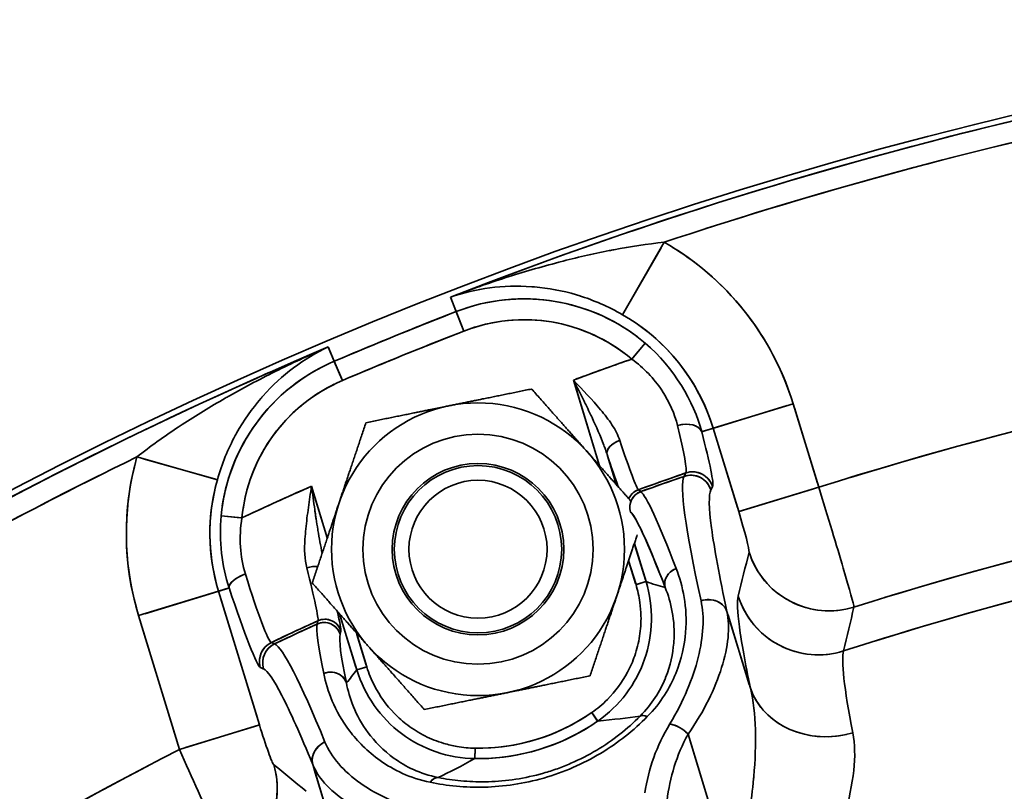
# Model space of a CAD drawing. Units: millimetres. Extents: x 31 to 2069, y 31 to 1460.
# Drawn here: x 549 to 572, y 1268 to 1286 of the extents above; entities that cross this region are included whole.
import ezdxf

# ---------------------------------------------------------------- set-up
doc = ezdxf.new("R2010")
doc.units = ezdxf.units.MM
doc.header["$LTSCALE"] = 5
for name, color, linetype, lineweight in [('Overlay(ISO)', 7, 'Continuous', 35), ('Sketch Geometry(ISO)', 7, 'Continuous', 35), ('Visible Edges(ISO)', 7, 'Continuous', 35), ('Visible Tangent Edges(ISO)', 7, 'Continuous', 35)]:
    doc.layers.add(name, color=color, linetype=linetype, lineweight=lineweight)

msp = doc.modelspace()

# ---------------------------------------------------------------- linework, layer by layer
at = {"layer": 'Overlay(ISO)'}
for p, q in [((563.985, 1280.68), (563.073, 1279.091)), ((558.961, 1279.481), (559.083, 1279.169)), ((559.257, 1278.722), (559.091, 1279.149)), ((563.309, 1278.045), (563.605, 1278.395)), ((556.167, 1277.981), (556.036, 1278.289)), ((556.355, 1277.539), (556.175, 1277.961)), ((561.921, 1277.413), (562.485, 1275.568)), ((566.996, 1276.903), (565.244, 1276.368)), ((567.721, 1275.053), (567.172, 1276.848)), ((564.97, 1276.284), (565.217, 1276.36)), ((565.262, 1276.264), (565.811, 1274.469)), ((553.368, 1275.136), (551.606, 1275.635)), ((562.905, 1275.05), (562.706, 1275.701)), ((564.574, 1275.29), (564.536, 1275.216)), ((555.991, 1273.801), (555.65, 1274.916)), ((563.5, 1274.85), (563.448, 1274.891)), ((565.178, 1274.891), (565.215, 1274.964)), ((567.606, 1274.909), (565.854, 1274.373)), ((563.248, 1274.361), (563.256, 1274.355)), ((553.93, 1274.223), (553.474, 1274.266)), ((563.611, 1272.74), (563.36, 1273.56)), ((563.218, 1273.169), (563.377, 1272.651)), ((553.422, 1272.469), (553.65, 1272.539)), ((563.623, 1272.695), (563.404, 1272.627)), ((553.396, 1272.462), (551.645, 1271.926)), ((554.338, 1269.427), (553.458, 1272.306)), ((556.324, 1271.856), (556.693, 1270.649)), ((566.093, 1270.238), (565.588, 1271.89)), ((551.548, 1271.722), (552.428, 1268.843)), ((555.784, 1271.755), (555.766, 1271.684)), ((556.315, 1271.438), (556.333, 1271.509)), ((556.94, 1270.696), (556.715, 1271.431)), ((554.744, 1271.207), (554.675, 1271.237)), ((554.412, 1270.64), (554.48, 1270.61)), ((556.715, 1270.582), (556.934, 1270.649)), ((562.469, 1269.358), (562.338, 1269.546)), ((554.374, 1269.263), (552.622, 1268.727)), ((565.426, 1266.448), (564.673, 1268.912)), ((559.538, 1268.462), (559.541, 1268.691)), ((556.34, 1266.097), (555.696, 1268.205))]:
    msp.add_line(p, q, dxfattribs=at)
for radius in [3.5, 2.75, 2.05, 2, 1.65]:
    msp.add_circle((559.61, 1273.469), radius, dxfattribs=at)
for centre, radius, start, end in [((596.68, 1182.747), 103.979, 55.18464, 138.77484), ((596.68, 1182.747), 103.979, 55.18464, 138.77484), ((596.68, 1182.747), 103.847, 95.09785, 110.44883), ((596.68, 1182.747), 103.347, 97.3657, 107.8182), ((560.715, 1274.983), 6.72, 19.1573, 57.9893), ((560.715, 1274.983), 4.475, 52.8081, 108.2231), ((596.68, 1182.747), 103.475, 111.38884, 112.9579), ((560.715, 1274.983), 3.975, 52.8081, 108.2231), ((560.715, 1274.983), 4.722, 19.1573, 57.9893), ((596.68, 1182.747), 102.975, 111.38884, 112.9579), ((596.68, 1182.747), 96.638, 98.49744, 106.94906), ((596.68, 1182.747), 100.953, 109.35924, 110.11635), ((596.68, 1182.747), 103.847, 113.89563, 129.20558), ((557.926, 1273.846), 4.475, 116.1237, 171.5387), ((557.926, 1273.846), 3.975, 116.1237, 171.5387), ((557.926, 1273.846), 6.72, 165.8401, 195.36), ((596.68, 1182.747), 93.649, 98.5556, 106.98341), ((596.68, 1182.747), 103.347, 116.50812, 126.59309), ((596.68, 1182.747), 97.957, 109.16636, 109.79802), ((596.68, 1182.747), 97.894, 109.20184, 109.77817), ((557.926, 1273.846), 4.722, 165.8401, 195.36), ((596.68, 1182.747), 100.953, 114.04402, 114.97769), ((596.68, 1182.747), 92.725, 98.31222, 107.29221), ((596.68, 1182.747), 97.957, 114.71117, 115.35826), ((596.68, 1182.747), 97.894, 114.73802, 115.32929), ((559.61, 1273.469), 4.759, 270.9604, 303.0396), ((596.68, 1182.745), 91.242, 107.99992, 107.99995), ((559.61, 1273.469), 5.008, 270.9604, 303.0396), ((596.679, 1182.747), 91.239, 109.48772, 109.4881), ((596.68, 1182.747), 96.638, 117.67083, 125.79438), ((596.68, 1182.745), 91.242, 110.83192, 110.83217)]:
    msp.add_arc(centre, radius, start, end, dxfattribs=at)
for centre, major_axis, ratio, start_param, end_param in [((564.479, 1276.134), (0.484, 0.126), 0.618928, 0.144262, 1.540712), ((563.077, 1275.854), (-0.38, -0.126), 0.578644, 4.802463, 6.164701), ((564.739, 1274.822), (-0.446, 0.226), 0.997159, 3.990071, 5.434707), ((564.698, 1274.741), (-0.446, 0.226), 0.997158, 3.989769, 5.435009), ((563.638, 1274.472), (-0.249, -0.313), 0.998108, 4.235655, 5.603671), ((563.58, 1274.518), (-0.249, -0.313), 0.998108, 4.200619, 4.932939), ((573.257, 1241.051), (-10.042, 33.318), 0.026632, 5.958376, 6.229746), ((567.997, 1273.986), (-1.942, 0.477), 0.994804, 0.618611, 2.03528), ((555.614, 1272.812), (0.385, 0.108), 0.574086, 1.005508, 1.626119), ((564.467, 1272.669), (-0.373, -0.144), 0.897728, 4.766545, 6.128235), ((554.14, 1272.689), (-0.475, -0.158), 0.41409, 4.83594, 6.152513), ((565.082, 1271.836), (0.489, 0.105), 0.849617, 0.178441, 1.601226), ((567.739, 1272.934), (-1.943, 0.474), 0.994776, 0.617337, 2.03931), ((555.952, 1271.396), (0.388, -0.098), 0.99774, 0.631243, 2.163624), ((555.932, 1271.318), (0.388, -0.098), 0.997739, 0.631098, 2.163948), ((554.885, 1270.788), (0.202, 0.457), 0.997612, 0.93093, 2.210663), ((554.962, 1270.754), (0.202, 0.457), 0.997611, 0.930679, 2.210914), ((556.084, 1270.154), (0.392, 0.08), 0.93847, 0.185666, 1.70561), ((568.031, 1270.73), (-1.958, -0.409), 0.866275, 0.182977, 1.587368), ((563.762, 1269.189), (-0.283, 0.283), 0.414916, 5.49726, 6.205474), ((564.321, 1268.953), (-0.425, 0.264), 0.541184, 4.323683, 5.27302), ((556.138, 1268.468), (-0.463, -0.189), 0.866517, 4.83011, 6.107193), ((552.817, 1267.737), (-1.274, -1.542), 0.995505, 1.238111, 2.486739), ((558.594, 1267.615), (0.078, 0.392), 0.573613, 0.085084, 0.849466)]:
    msp.add_ellipse(centre, major_axis=major_axis, ratio=ratio, start_param=start_param, end_param=end_param, dxfattribs=at)
for points, knots in [([(564.06, 1280.811), (563.655, 1280.77), (563.254, 1280.708), (562.856, 1280.632), (562.82, 1280.625), (562.784, 1280.618), (562.747, 1280.611), (562.352, 1280.533), (561.959, 1280.442), (561.57, 1280.341), (561.533, 1280.332), (561.496, 1280.322), (561.459, 1280.312), (561.034, 1280.199), (560.613, 1280.074), (560.196, 1279.939), (559.779, 1279.803), (559.366, 1279.656), (558.954, 1279.499)], [0, 0, 0, 0, 0.001219394, 0.001219394, 0.001219394, 0.001331102, 0.001331102, 0.001331102, 0.002546488, 0.002546488, 0.002546488, 0.002662204, 0.002662204, 0.002662204, 0.003993306, 0.003993306, 0.003993306, 0.005324408, 0.005324408, 0.005324408, 0.005324408]), ([(563.066, 1279.079), (562.722, 1279.276), (562.368, 1279.427), (562.022, 1279.535), (562.001, 1279.541), (561.981, 1279.547), (561.961, 1279.553), (561.62, 1279.655), (561.287, 1279.714), (560.964, 1279.742), (560.94, 1279.744), (560.916, 1279.746), (560.893, 1279.748), (560.202, 1279.798), (559.558, 1279.705), (558.954, 1279.499)], [0, 0, 0, 0, 0.001170672, 0.001170672, 0.001170672, 0.001239502, 0.001239502, 0.001239502, 0.002393611, 0.002393611, 0.002393611, 0.002479005, 0.002479005, 0.002479005, 0.004958009, 0.004958009, 0.004958009, 0.004958009]), ([(551.46, 1275.676), (551.778, 1275.93), (552.109, 1276.166), (552.445, 1276.389), (552.476, 1276.41), (552.507, 1276.43), (552.538, 1276.45), (552.876, 1276.671), (553.22, 1276.881), (553.569, 1277.08), (553.602, 1277.099), (553.635, 1277.118), (553.668, 1277.137), (554.051, 1277.354), (554.44, 1277.558), (554.833, 1277.753), (555.226, 1277.947), (555.624, 1278.131), (556.028, 1278.306)], [0, 0, 0, 0, 0.001219394, 0.001219394, 0.001219394, 0.001331102, 0.001331102, 0.001331102, 0.002546488, 0.002546488, 0.002546488, 0.002662204, 0.002662204, 0.002662204, 0.003993306, 0.003993306, 0.003993306, 0.005324408, 0.005324408, 0.005324408, 0.005324408]), ([(553.382, 1275.132), (553.489, 1275.513), (553.637, 1275.869), (553.81, 1276.188), (553.82, 1276.207), (553.83, 1276.225), (553.84, 1276.244), (554.013, 1276.555), (554.21, 1276.83), (554.421, 1277.076), (554.437, 1277.094), (554.452, 1277.112), (554.468, 1277.13), (554.927, 1277.648), (555.453, 1278.031), (556.028, 1278.306)], [0, 0, 0, 0, 0.001170672, 0.001170672, 0.001170672, 0.001239502, 0.001239502, 0.001239502, 0.002393611, 0.002393611, 0.002393611, 0.002479005, 0.002479005, 0.002479005, 0.004958009, 0.004958009, 0.004958009, 0.004958009]), ([(563.285, 1278.016), (563.571, 1277.806), (563.818, 1277.548), (564.003, 1277.271), (564.005, 1277.268), (564.007, 1277.265), (564.01, 1277.261), (564.191, 1276.987), (564.311, 1276.695), (564.378, 1276.427)], [0, 0, 0, 0, 0.001049811, 0.001049811, 0.001049811, 0.001061686, 0.001061686, 0.001061686, 0.002099622, 0.002099622, 0.002099622, 0.002099622]), ([(562.998, 1276.072), (562.956, 1276.199), (562.891, 1276.323), (562.811, 1276.445), (562.732, 1276.567), (562.637, 1276.687), (562.537, 1276.807), (562.337, 1277.046), (562.113, 1277.281), (561.89, 1277.516)], [0, 0, 0, 0, 0.000485395, 0.000485395, 0.000485395, 0.000970789, 0.000970789, 0.000970789, 0.001941579, 0.001941579, 0.001941579, 0.001941579]), ([(562.695, 1275.737), (562.683, 1275.775), (562.67, 1275.813), (562.657, 1275.851), (562.645, 1275.886), (562.632, 1275.921), (562.619, 1275.956), (562.535, 1276.179), (562.438, 1276.399), (562.335, 1276.618), (562.316, 1276.659), (562.297, 1276.699), (562.278, 1276.74), (562.247, 1276.805), (562.215, 1276.87), (562.183, 1276.934), (562.171, 1276.958), (562.159, 1276.983), (562.147, 1277.007), (562.062, 1277.177), (561.975, 1277.346), (561.89, 1277.516)], [0, 0, 0, 0, 0.000123641, 0.000123641, 0.000123641, 0.000239555, 0.000239555, 0.000239555, 0.000972808, 0.000972808, 0.000972808, 0.001108908, 0.001108908, 0.001108908, 0.001326247, 0.001326247, 0.001326247, 0.001407749, 0.001407749, 0.001407749, 0.001978262, 0.001978262, 0.001978262, 0.001978262]), ([(555.518, 1273.022), (555.464, 1273.231), (555.46, 1273.466), (555.475, 1273.712), (555.48, 1273.793), (555.488, 1273.876), (555.496, 1273.96), (555.512, 1274.127), (555.533, 1274.296), (555.557, 1274.466), (555.58, 1274.636), (555.605, 1274.807), (555.631, 1274.978)], [0, 0, 0, 0, 0.00077743, 0.00077743, 0.00077743, 0.001036574, 0.001036574, 0.001036574, 0.00155486, 0.00155486, 0.00155486, 0.002073147, 0.002073147, 0.002073147, 0.002073147]), ([(555.886, 1273.371), (555.848, 1273.552), (555.816, 1273.736), (555.785, 1273.921), (555.784, 1273.926), (555.783, 1273.932), (555.782, 1273.938), (555.768, 1274.024), (555.754, 1274.11), (555.741, 1274.196), (555.736, 1274.229), (555.731, 1274.261), (555.726, 1274.293), (555.724, 1274.308), (555.722, 1274.322), (555.72, 1274.336), (555.716, 1274.363), (555.712, 1274.389), (555.709, 1274.416), (555.682, 1274.603), (555.657, 1274.79), (555.631, 1274.978)], [0.000469012, 0.000469012, 0.000469012, 0.000469012, 0.001035388, 0.001035388, 0.001035388, 0.001053097, 0.001053097, 0.001053097, 0.001316371, 0.001316371, 0.001316371, 0.001415099, 0.001415099, 0.001415099, 0.001458292, 0.001458292, 0.001458292, 0.00153928, 0.00153928, 0.00153928, 0.002106193, 0.002106193, 0.002106193, 0.002106193]), ([(568.594, 1272.086), (568.587, 1272.152), (568.494, 1272.492), (568.34, 1273.013), (568.187, 1273.535), (567.973, 1274.239), (567.751, 1274.953)], [0, 0, 0, 0, 0.002212982, 0.002212982, 0.002212982, 0.004425964, 0.004425964, 0.004425964, 0.004425964]), ([(563.656, 1269.467), (563.982, 1269.798), (564.41, 1270.513), (564.68, 1271.835), (564.506, 1272.591), (564.346, 1273.007)], [0, 0, 0, 0, 0.001507788, 0.003015576, 0.006031152, 0.006031152, 0.006031152, 0.006031152]), ([(563.386, 1272.622), (563.428, 1272.483), (563.459, 1272.341), (563.479, 1272.198), (563.494, 1272.09), (563.503, 1271.982), (563.505, 1271.874), (563.508, 1271.713), (563.497, 1271.551), (563.472, 1271.391), (563.447, 1271.232), (563.408, 1271.074), (563.356, 1270.922), (563.309, 1270.786), (563.251, 1270.654), (563.183, 1270.527), (563.056, 1270.289), (562.893, 1270.069), (562.702, 1269.876), (562.587, 1269.761), (562.461, 1269.656), (562.327, 1269.562)], [0, 0, 0, 0, 0.00043036, 0.00043036, 0.00043036, 0.00075313, 0.00075313, 0.00075313, 0.001237286, 0.001237286, 0.001237286, 0.001721441, 0.001721441, 0.001721441, 0.002151801, 0.002151801, 0.002151801, 0.002958727, 0.002958727, 0.002958727, 0.003442882, 0.003442882, 0.003442882, 0.003442882]), ([(564.085, 1272.552), (564.224, 1272.201), (564.327, 1271.778), (564.289, 1271.256), (564.288, 1271.244), (564.287, 1271.233), (564.286, 1271.222), (564.265, 1270.97), (564.21, 1270.695), (564.094, 1270.404), (564.09, 1270.393), (564.085, 1270.382), (564.08, 1270.371), (563.958, 1270.077), (563.772, 1269.767), (563.483, 1269.476)], [0.000000012, 0.000000012, 0.000000012, 0.000000012, 0.002809685, 0.002809685, 0.002809685, 0.002870733, 0.002870733, 0.002870733, 0.004214527, 0.004214527, 0.004214527, 0.004266002, 0.004266002, 0.004266002, 0.00561937, 0.00561937, 0.00561937, 0.00561937]), ([(565.829, 1272.35), (565.799, 1272.227), (565.809, 1271.98), (565.858, 1271.612), (565.858, 1271.61), (565.858, 1271.607), (565.859, 1271.605), (565.907, 1271.238), (565.995, 1270.749), (566.121, 1270.146)], [0, 0, 0, 0, 0.003663594, 0.003663594, 0.003663594, 0.003684809, 0.003684809, 0.003684809, 0.007327187, 0.007327187, 0.007327187, 0.007327187]), ([(559.541, 1268.711), (559.396, 1268.713), (559.251, 1268.726), (559.109, 1268.751), (559.002, 1268.77), (558.897, 1268.795), (558.793, 1268.826), (558.638, 1268.872), (558.487, 1268.932), (558.343, 1269.005), (558.199, 1269.077), (558.061, 1269.163), (557.932, 1269.26), (557.817, 1269.346), (557.709, 1269.441), (557.609, 1269.545), (557.421, 1269.738), (557.261, 1269.961), (557.137, 1270.202), (557.062, 1270.347), (557, 1270.498), (556.953, 1270.655)], [0, 0, 0, 0, 0.00043036, 0.00043036, 0.00043036, 0.00075313, 0.00075313, 0.00075313, 0.001237286, 0.001237286, 0.001237286, 0.001721441, 0.001721441, 0.001721441, 0.002151801, 0.002151801, 0.002151801, 0.002958727, 0.002958727, 0.002958727, 0.003442882, 0.003442882, 0.003442882, 0.003442882]), ([(555.925, 1270.495), (556.01, 1270.087), (556.256, 1269.375), (557.198, 1268.389), (557.977, 1267.997), (558.468, 1267.896)], [0, 0, 0, 0, 0.003572821, 0.005359232, 0.007145642, 0.007145642, 0.007145642, 0.007145642]), ([(558.662, 1268.009), (558.216, 1268.099), (557.542, 1268.446), (556.739, 1269.296), (556.533, 1269.921), (556.466, 1270.271)], [0, 0, 0, 0, 0.001705324, 0.003410649, 0.006821285, 0.006821285, 0.006821285, 0.006821285]), ([(566.121, 1270.146), (566.263, 1269.543), (566.27, 1268.815), (566.2, 1268.033), (566.199, 1268.017), (566.197, 1268.001), (566.196, 1267.985), (566.146, 1267.449), (566.061, 1266.889), (565.94, 1266.313)], [0, 0, 0, 0, 0.002923123, 0.002923123, 0.002923123, 0.002982714, 0.002982714, 0.002982714, 0.004977297, 0.004977297, 0.004977297, 0.004977297]), ([(563.483, 1269.476), (563.186, 1269.178), (562.837, 1268.899), (562.446, 1268.665), (562.25, 1268.548), (562.043, 1268.442), (561.83, 1268.35), (561.724, 1268.303), (561.616, 1268.26), (561.507, 1268.221), (561.398, 1268.182), (561.288, 1268.146), (561.177, 1268.114), (560.734, 1267.987), (560.284, 1267.923), (559.858, 1267.91), (559.831, 1267.909), (559.805, 1267.909), (559.778, 1267.909), (559.58, 1267.906), (559.387, 1267.913), (559.201, 1267.931), (559.107, 1267.939), (559.016, 1267.95), (558.926, 1267.963), (558.836, 1267.976), (558.748, 1267.991), (558.662, 1268.009)], [0, 0, 0, 0, 0.001388401, 0.001388401, 0.001388401, 0.002082601, 0.002082601, 0.002082601, 0.002429701, 0.002429701, 0.002429701, 0.002776801, 0.002776801, 0.002776801, 0.004165202, 0.004165202, 0.004165202, 0.004251977, 0.004251977, 0.004251977, 0.00490279, 0.00490279, 0.00490279, 0.005228196, 0.005228196, 0.005228196, 0.005553602, 0.005553602, 0.005553602, 0.005553602]), ([(554.727, 1268.321), (554.708, 1268.336), (554.662, 1268.446), (554.6, 1268.619), (554.538, 1268.792), (554.461, 1269.027), (554.387, 1269.267)], [0, 0, 0, 0, 0.000742133, 0.000742133, 0.000742133, 0.001484267, 0.001484267, 0.001484267, 0.001484267]), ([(568.115, 1266.313), (568.214, 1266.585), (568.551, 1267.631), (568.673, 1268.544), (568.568, 1269.08)], [0.002125484, 0.002125484, 0.002125484, 0.002125484, 0.003216718, 0.006433435, 0.006433435, 0.006433435, 0.006433435]), ([(558.408, 1267.191), (557.759, 1267.328), (557.221, 1267.576), (556.807, 1267.868), (556.393, 1268.16), (556.102, 1268.495), (555.953, 1268.859)], [0, 0, 0, 0, 0.00237123, 0.00237123, 0.00237123, 0.004742461, 0.004742461, 0.004742461, 0.004742461]), ([(555.66, 1268.322), (555.81, 1267.965), (556.117, 1267.644), (556.561, 1267.372), (557.004, 1267.099), (557.585, 1266.877), (558.279, 1266.769)], [0, 0, 0, 0, 0.002470075, 0.002470075, 0.002470075, 0.004940151, 0.004940151, 0.004940151, 0.004940151])]:
    msp.add_open_spline(points, degree=3, knots=knots, dxfattribs=at)
for points in [[(564.956, 1276.28), (564.765, 1276.998), (564.299, 1277.811), (563.607, 1278.397)], [(564.378, 1276.427), (564.54, 1275.772), (564.613, 1275.354), (564.576, 1275.294)], [(565.217, 1274.968), (565.251, 1275.035), (565.155, 1275.519), (564.956, 1276.28)], [(563.445, 1274.894), (563.397, 1274.927), (563.23, 1275.368), (562.998, 1276.072)], [(562.695, 1275.737), (562.796, 1275.432), (562.887, 1275.17), (562.962, 1274.961)], [(564.534, 1275.212), (564.424, 1274.989), (564.564, 1273.961), (564.94, 1272.238)], [(564.346, 1273.007), (563.919, 1274.117), (563.632, 1274.744), (563.503, 1274.847)], [(565.559, 1271.982), (565.378, 1272.827), (565.132, 1274.156), (565.12, 1274.777), (565.176, 1274.887)], [(565.841, 1274.369), (565.987, 1273.892), (566.099, 1273.452), (566.087, 1273.402)], [(553.471, 1274.266), (553.415, 1273.669), (553.489, 1273.071), (553.662, 1272.543)], [(554.051, 1272.877), (553.925, 1273.285), (553.892, 1273.757), (553.968, 1274.219)], [(566.087, 1273.402), (566.001, 1273.052), (565.915, 1272.701), (565.829, 1272.35)], [(555.518, 1273.022), (555.704, 1272.297), (555.805, 1271.821), (555.785, 1271.759)], [(554.671, 1271.239), (554.594, 1271.266), (554.347, 1271.92), (554.051, 1272.877)], [(553.662, 1272.543), (554.031, 1271.434), (554.327, 1270.678), (554.408, 1270.642)], [(562.47, 1269.357), (562.99, 1269.719), (563.782, 1270.774), (563.81, 1272.088), (563.625, 1272.695)], [(564.085, 1272.552), (563.933, 1272.594), (563.78, 1272.641), (563.625, 1272.695)], [(564.94, 1272.238), (565.026, 1271.843), (564.966, 1270.918), (564.526, 1269.841), (564.193, 1269.293)], [(568.348, 1271.037), (568.43, 1271.387), (568.512, 1271.737), (568.594, 1272.086)], [(556.334, 1271.513), (556.343, 1271.549), (556.311, 1271.717), (556.245, 1271.989)], [(564.631, 1269.048), (565.014, 1269.598), (565.539, 1270.678), (565.639, 1271.597), (565.559, 1271.982)], [(555.765, 1271.681), (555.734, 1271.554), (555.788, 1271.154), (555.925, 1270.495)], [(556.466, 1270.271), (556.333, 1270.921), (556.282, 1271.309), (556.314, 1271.435)], [(555.953, 1268.859), (555.358, 1270.309), (554.944, 1271.117), (554.748, 1271.206)], [(568.568, 1269.08), (568.358, 1270.15), (568.283, 1270.817), (568.348, 1271.037)], [(554.484, 1270.608), (554.581, 1270.565), (554.876, 1270.138), (555.37, 1269.032), (555.66, 1268.322)], [(556.714, 1270.582), (556.632, 1270.474), (556.55, 1270.371), (556.466, 1270.271)], [(556.714, 1270.582), (556.899, 1269.975), (557.661, 1268.899), (558.903, 1268.47), (559.538, 1268.461)], [(558.468, 1267.896), (558.868, 1267.813), (559.739, 1267.723), (561.188, 1267.93), (562.585, 1268.539), (563.336, 1269.142), (563.656, 1269.467)], [(562.47, 1269.357), (562.85, 1269.397), (563.179, 1269.438), (563.483, 1269.476)], [(564.193, 1269.293), (563.873, 1268.767), (563.688, 1268.218), (563.597, 1267.64)], [(564.128, 1267.459), (564.198, 1268.012), (564.351, 1268.54), (564.631, 1269.048)], [(552.477, 1268.683), (552.779, 1267.998), (553.383, 1266.658), (553.692, 1266.021), (553.73, 1265.967)], [(555.502, 1267.68), (555.243, 1267.894), (554.985, 1268.108), (554.727, 1268.321)], [(558.662, 1268.009), (558.927, 1268.143), (559.213, 1268.288), (559.538, 1268.461)]]:
    msp.add_open_spline(points, degree=3, dxfattribs=at)
for points, weights in [([(560.892, 1277.301), (559.831, 1277.085), (558.912, 1276.898)], [2.07655691212, 2.23717914826, 2.23717914826]), ([(560.892, 1277.301), (561.609, 1276.49), (562.231, 1275.788)], [2.07655691211, 2.23717914826, 2.23717914826]), ([(558.912, 1276.898), (557.993, 1276.711), (556.932, 1276.495)], [2.23717914826, 2.23717914826, 2.07655691211]), ([(556.932, 1276.495), (556.588, 1275.469), (556.29, 1274.579)], [2.07655691212, 2.23717914826, 2.23717914826]), ([(562.231, 1275.788), (562.721, 1275.234), (563.256, 1274.629)], [2.23717914826, 2.23717914826, 2.13743579959]), ([(556.29, 1274.579), (555.993, 1273.69), (555.649, 1272.663)], [2.23717914826, 2.23717914826, 2.07655691211]), ([(562.929, 1272.358), (563.161, 1273.052), (563.414, 1273.81)], [2.23717914826, 2.23717914826, 2.13936566811]), ([(555.649, 1272.663), (556.367, 1271.852), (556.988, 1271.149)], [2.07655691212, 2.23717914826, 2.23717914826]), ([(562.288, 1270.442), (562.631, 1271.469), (562.929, 1272.358)], [2.07655691212, 2.23717914826, 2.23717914826]), ([(556.988, 1271.149), (557.61, 1270.447), (558.327, 1269.636)], [2.23717914826, 2.23717914826, 2.07655691211]), ([(560.307, 1270.039), (561.226, 1270.226), (562.288, 1270.442)], [2.23717914826, 2.23717914826, 2.07655691211]), ([(558.327, 1269.636), (559.388, 1269.852), (560.307, 1270.039)], [2.07655691212, 2.23717914826, 2.23717914826])]:
    msp.add_rational_spline(points, weights, degree=2, dxfattribs=at)
at = {"layer": 'Sketch Geometry(ISO)', "linetype": 'Continuous'}
msp.add_arc((596.88, 1182.863), 126.094, 32.59532, 107.53952, dxfattribs=at)
at = {"layer": 'Visible Edges(ISO)'}
for radius in [3.5, 2.75, 2.05, 2, 1.65]:
    msp.add_circle((559.61, 1273.469), radius, dxfattribs=at)
for centre, radius, start, end in [((596.68, 1182.747), 103.979, 55.18464, 138.77484), ((596.68, 1182.747), 103.979, 55.18464, 138.77484), ((596.832, 1182.277), 91.734, 107.99992, 107.99995), ((596.679, 1182.749), 91.238, 109.48772, 109.4881), ((596.682, 1182.741), 91.246, 110.83192, 110.83217)]:
    msp.add_arc(centre, radius, start, end, dxfattribs=at)
for points, knots in [([(562.695, 1275.737), (562.683, 1275.775), (562.67, 1275.813), (562.657, 1275.851), (562.645, 1275.886), (562.632, 1275.921), (562.619, 1275.956), (562.535, 1276.179), (562.438, 1276.399), (562.335, 1276.618), (562.316, 1276.659), (562.297, 1276.699), (562.278, 1276.74), (562.247, 1276.805), (562.215, 1276.87), (562.183, 1276.934), (562.171, 1276.958), (562.159, 1276.983), (562.147, 1277.007), (562.062, 1277.177), (561.975, 1277.346), (561.89, 1277.516)], [0, 0, 0, 0, 0.000123641, 0.000123641, 0.000123641, 0.000239555, 0.000239555, 0.000239555, 0.000972808, 0.000972808, 0.000972808, 0.001108908, 0.001108908, 0.001108908, 0.001326247, 0.001326247, 0.001326247, 0.001407749, 0.001407749, 0.001407749, 0.001978262, 0.001978262, 0.001978262, 0.001978262]), ([(555.886, 1273.371), (555.848, 1273.552), (555.816, 1273.736), (555.785, 1273.921), (555.784, 1273.926), (555.783, 1273.932), (555.782, 1273.938), (555.768, 1274.024), (555.754, 1274.11), (555.741, 1274.196), (555.736, 1274.229), (555.731, 1274.261), (555.726, 1274.293), (555.724, 1274.308), (555.722, 1274.322), (555.72, 1274.336), (555.716, 1274.363), (555.712, 1274.389), (555.709, 1274.416), (555.682, 1274.603), (555.657, 1274.79), (555.631, 1274.978)], [0.000469012, 0.000469012, 0.000469012, 0.000469012, 0.001035388, 0.001035388, 0.001035388, 0.001053097, 0.001053097, 0.001053097, 0.001316371, 0.001316371, 0.001316371, 0.001415099, 0.001415099, 0.001415099, 0.001458292, 0.001458292, 0.001458292, 0.00153928, 0.00153928, 0.00153928, 0.002106193, 0.002106193, 0.002106193, 0.002106193])]:
    msp.add_open_spline(points, degree=3, knots=knots, dxfattribs=at)
for points, weights in [([(560.892, 1277.301), (559.831, 1277.085), (558.912, 1276.898)], [2.07655691212, 2.23717914826, 2.23717914826]), ([(560.892, 1277.301), (561.609, 1276.49), (562.231, 1275.788)], [2.07655691211, 2.23717914826, 2.23717914826]), ([(558.912, 1276.898), (557.993, 1276.711), (556.932, 1276.495)], [2.23717914826, 2.23717914826, 2.07655691211]), ([(556.932, 1276.495), (556.588, 1275.469), (556.29, 1274.579)], [2.07655691212, 2.23717914826, 2.23717914826]), ([(562.231, 1275.788), (562.721, 1275.234), (563.256, 1274.629)], [2.23717914826, 2.23717914826, 2.13743579959]), ([(556.29, 1274.579), (555.993, 1273.69), (555.649, 1272.663)], [2.23717914826, 2.23717914826, 2.07655691211]), ([(562.929, 1272.358), (563.161, 1273.052), (563.414, 1273.81)], [2.23717914826, 2.23717914826, 2.13936566811]), ([(555.649, 1272.663), (556.367, 1271.852), (556.988, 1271.149)], [2.07655691212, 2.23717914826, 2.23717914826]), ([(562.288, 1270.442), (562.631, 1271.469), (562.929, 1272.358)], [2.07655691212, 2.23717914826, 2.23717914826]), ([(556.988, 1271.149), (557.61, 1270.447), (558.327, 1269.636)], [2.23717914826, 2.23717914826, 2.07655691211]), ([(560.307, 1270.039), (561.226, 1270.226), (562.288, 1270.442)], [2.23717914826, 2.23717914826, 2.07655691211]), ([(558.327, 1269.636), (559.388, 1269.852), (560.307, 1270.039)], [2.07655691212, 2.23717914826, 2.23717914826])]:
    msp.add_rational_spline(points, weights, degree=2, dxfattribs=at)
at = {"layer": 'Visible Tangent Edges(ISO)'}
for p, q in [((564.06, 1280.811), (563.066, 1279.079)), ((558.954, 1279.499), (559.09, 1279.152)), ((559.271, 1278.687), (559.09, 1279.152)), ((563.285, 1278.016), (563.607, 1278.397)), ((556.174, 1277.964), (556.028, 1278.306)), ((556.369, 1277.504), (556.174, 1277.964)), ((561.89, 1277.516), (562.516, 1275.465)), ((567.141, 1276.948), (565.231, 1276.364)), ((567.751, 1274.953), (567.141, 1276.948)), ((564.956, 1276.28), (565.231, 1276.364)), ((565.231, 1276.364), (565.841, 1274.369)), ((553.382, 1275.132), (551.46, 1275.676)), ((562.916, 1275.014), (562.695, 1275.737)), ((564.576, 1275.294), (564.534, 1275.212)), ((556.009, 1273.74), (555.631, 1274.978)), ((563.503, 1274.847), (563.445, 1274.894)), ((565.176, 1274.887), (565.217, 1274.968)), ((567.751, 1274.953), (565.841, 1274.369)), ((563.247, 1274.362), (563.256, 1274.355)), ((553.968, 1274.219), (553.471, 1274.266)), ((563.625, 1272.695), (563.346, 1273.606)), ((563.21, 1273.198), (563.386, 1272.622)), ((553.409, 1272.466), (553.662, 1272.543)), ((563.625, 1272.695), (563.386, 1272.622)), ((553.409, 1272.466), (551.499, 1271.882)), ((554.387, 1269.267), (553.409, 1272.466)), ((551.499, 1271.882), (552.477, 1268.683)), ((556.303, 1271.923), (556.714, 1270.582)), ((566.121, 1270.146), (565.559, 1271.982)), ((555.785, 1271.759), (555.765, 1271.681)), ((556.314, 1271.435), (556.334, 1271.513)), ((556.953, 1270.655), (556.703, 1271.472)), ((554.748, 1271.206), (554.671, 1271.239)), ((554.408, 1270.642), (554.484, 1270.608)), ((556.714, 1270.582), (556.953, 1270.655)), ((562.47, 1269.357), (562.327, 1269.562)), ((554.387, 1269.267), (552.477, 1268.683)), ((565.468, 1266.311), (564.631, 1269.048)), ((559.538, 1268.461), (559.541, 1268.711)), ((556.376, 1265.98), (555.66, 1268.322))]:
    msp.add_line(p, q, dxfattribs=at)
for centre, radius, start, end in [((596.68, 1182.747), 103.847, 94.24502, 111.30167), ((596.68, 1182.747), 103.347, 96.78501, 108.39889), ((560.715, 1274.983), 6.72, 17, 60.1467), ((560.715, 1274.983), 4.475, 49.7295, 111.3017), ((596.68, 1182.747), 103.475, 111.30167, 113.04507), ((560.715, 1274.983), 4.722, 17, 60.1467), ((560.715, 1274.983), 3.975, 49.7295, 111.3017), ((596.68, 1182.747), 102.975, 111.30167, 113.04507), ((596.68, 1182.747), 96.638, 98.02791, 107.4186), ((596.68, 1182.747), 103.847, 113.04507, 130.05614), ((557.926, 1273.846), 4.475, 113.0451, 174.6173), ((596.68, 1182.747), 100.953, 109.31718, 110.15842), ((557.926, 1273.846), 3.975, 113.0451, 174.6173), ((596.68, 1182.747), 103.347, 115.94785, 127.15336), ((557.926, 1273.846), 6.72, 164.2001, 197), ((596.68, 1182.747), 93.649, 98.08739, 107.45162), ((557.926, 1273.846), 4.722, 164.2001, 197), ((596.68, 1182.747), 97.957, 109.13127, 109.83311), ((596.68, 1182.747), 97.894, 109.16982, 109.81019), ((596.68, 1182.747), 100.953, 113.99215, 115.02956), ((596.68, 1182.747), 92.725, 97.81333, 107.7911), ((596.68, 1182.747), 97.957, 114.67522, 115.39421), ((596.68, 1182.747), 97.894, 114.70517, 115.36214), ((559.61, 1273.469), 4.759, 269.1782, 304.8218), ((559.61, 1273.469), 5.008, 269.1782, 304.8218), ((596.68, 1182.747), 96.638, 117.21952, 126.24569)]:
    msp.add_arc(centre, radius, start, end, dxfattribs=at)
for centre, major_axis, ratio, start_param, end_param in [((564.479, 1276.134), (0.484, 0.126), 0.618928, 0.066681, 1.618293), ((563.077, 1275.854), (-0.38, -0.126), 0.578644, 4.726783, 6.240381), ((564.739, 1274.822), (-0.446, 0.226), 0.997159, 3.909813, 5.514965), ((564.698, 1274.741), (-0.446, 0.226), 0.997158, 3.909478, 5.5153), ((563.638, 1274.472), (-0.249, -0.313), 0.998108, 4.159654, 5.679672), ((563.58, 1274.518), (-0.249, -0.313), 0.998108, 4.159934, 4.973623), ((573.257, 1241.051), (-10.042, 33.318), 0.026632, 5.943299, 6.244822), ((567.997, 1273.986), (-1.942, 0.477), 0.994804, 0.539908, 2.113984), ((555.614, 1272.812), (0.385, 0.108), 0.574086, 0.971029, 1.660597), ((564.467, 1272.669), (-0.373, -0.144), 0.897728, 4.690896, 6.203884), ((554.14, 1272.689), (-0.475, -0.158), 0.41409, 4.762797, 6.225656), ((565.082, 1271.836), (0.489, 0.105), 0.849617, 0.099397, 1.68027), ((567.739, 1272.934), (-1.943, 0.474), 0.994776, 0.538338, 2.118309), ((555.952, 1271.396), (0.388, -0.098), 0.99774, 0.546111, 2.248756), ((555.932, 1271.318), (0.388, -0.098), 0.997739, 0.54594, 2.249106), ((554.885, 1270.788), (0.202, 0.457), 0.997612, 0.859834, 2.281759), ((554.962, 1270.754), (0.202, 0.457), 0.997611, 0.859555, 2.282038), ((556.084, 1270.154), (0.392, 0.08), 0.93847, 0.101225, 1.790051), ((568.031, 1270.73), (-1.958, -0.409), 0.866275, 0.104955, 1.665389), ((563.762, 1269.189), (-0.283, 0.283), 0.414916, 5.457915, 6.244819), ((564.321, 1268.953), (-0.425, 0.264), 0.541184, 4.270942, 5.325761), ((556.138, 1268.468), (-0.463, -0.189), 0.866517, 4.759161, 6.178142), ((552.817, 1267.737), (-1.274, -1.542), 0.995505, 1.168742, 2.556107), ((558.594, 1267.615), (0.078, 0.392), 0.573613, 0.042619, 0.891931)]:
    msp.add_ellipse(centre, major_axis=major_axis, ratio=ratio, start_param=start_param, end_param=end_param, dxfattribs=at)
for points, knots in [([(564.06, 1280.811), (563.655, 1280.77), (563.254, 1280.708), (562.856, 1280.632), (562.82, 1280.625), (562.784, 1280.618), (562.747, 1280.611), (562.352, 1280.533), (561.959, 1280.442), (561.57, 1280.341), (561.533, 1280.332), (561.496, 1280.322), (561.459, 1280.312), (561.034, 1280.199), (560.613, 1280.074), (560.196, 1279.939), (559.779, 1279.803), (559.366, 1279.656), (558.954, 1279.499)], [0, 0, 0, 0, 0.001219394, 0.001219394, 0.001219394, 0.001331102, 0.001331102, 0.001331102, 0.002546488, 0.002546488, 0.002546488, 0.002662204, 0.002662204, 0.002662204, 0.003993306, 0.003993306, 0.003993306, 0.005324408, 0.005324408, 0.005324408, 0.005324408]), ([(563.066, 1279.079), (562.722, 1279.276), (562.368, 1279.427), (562.022, 1279.535), (562.001, 1279.541), (561.981, 1279.547), (561.961, 1279.553), (561.62, 1279.655), (561.287, 1279.714), (560.964, 1279.742), (560.94, 1279.744), (560.916, 1279.746), (560.893, 1279.748), (560.202, 1279.798), (559.558, 1279.705), (558.954, 1279.499)], [0, 0, 0, 0, 0.001170672, 0.001170672, 0.001170672, 0.001239502, 0.001239502, 0.001239502, 0.002393611, 0.002393611, 0.002393611, 0.002479005, 0.002479005, 0.002479005, 0.004958009, 0.004958009, 0.004958009, 0.004958009]), ([(551.46, 1275.676), (551.778, 1275.93), (552.109, 1276.166), (552.445, 1276.389), (552.476, 1276.41), (552.507, 1276.43), (552.538, 1276.45), (552.876, 1276.671), (553.22, 1276.881), (553.569, 1277.08), (553.602, 1277.099), (553.635, 1277.118), (553.668, 1277.137), (554.051, 1277.354), (554.44, 1277.558), (554.833, 1277.753), (555.226, 1277.947), (555.624, 1278.131), (556.028, 1278.306)], [0, 0, 0, 0, 0.001219394, 0.001219394, 0.001219394, 0.001331102, 0.001331102, 0.001331102, 0.002546488, 0.002546488, 0.002546488, 0.002662204, 0.002662204, 0.002662204, 0.003993306, 0.003993306, 0.003993306, 0.005324408, 0.005324408, 0.005324408, 0.005324408]), ([(553.382, 1275.132), (553.489, 1275.513), (553.637, 1275.869), (553.81, 1276.188), (553.82, 1276.207), (553.83, 1276.225), (553.84, 1276.244), (554.013, 1276.555), (554.21, 1276.83), (554.421, 1277.076), (554.437, 1277.094), (554.452, 1277.112), (554.468, 1277.13), (554.927, 1277.648), (555.453, 1278.031), (556.028, 1278.306)], [0, 0, 0, 0, 0.001170672, 0.001170672, 0.001170672, 0.001239502, 0.001239502, 0.001239502, 0.002393611, 0.002393611, 0.002393611, 0.002479005, 0.002479005, 0.002479005, 0.004958009, 0.004958009, 0.004958009, 0.004958009]), ([(563.285, 1278.016), (563.571, 1277.806), (563.818, 1277.548), (564.003, 1277.271), (564.005, 1277.268), (564.007, 1277.265), (564.01, 1277.261), (564.191, 1276.987), (564.311, 1276.695), (564.378, 1276.427)], [0, 0, 0, 0, 0.001049811, 0.001049811, 0.001049811, 0.001061686, 0.001061686, 0.001061686, 0.002099622, 0.002099622, 0.002099622, 0.002099622]), ([(562.998, 1276.072), (562.956, 1276.199), (562.891, 1276.323), (562.811, 1276.445), (562.732, 1276.567), (562.637, 1276.687), (562.537, 1276.807), (562.337, 1277.046), (562.113, 1277.281), (561.89, 1277.516)], [0, 0, 0, 0, 0.000485395, 0.000485395, 0.000485395, 0.000970789, 0.000970789, 0.000970789, 0.001941579, 0.001941579, 0.001941579, 0.001941579]), ([(555.518, 1273.022), (555.464, 1273.231), (555.46, 1273.466), (555.475, 1273.712), (555.48, 1273.793), (555.488, 1273.876), (555.496, 1273.96), (555.512, 1274.127), (555.533, 1274.296), (555.557, 1274.466), (555.58, 1274.636), (555.605, 1274.807), (555.631, 1274.978)], [0, 0, 0, 0, 0.00077743, 0.00077743, 0.00077743, 0.001036574, 0.001036574, 0.001036574, 0.00155486, 0.00155486, 0.00155486, 0.002073147, 0.002073147, 0.002073147, 0.002073147]), ([(568.594, 1272.086), (568.587, 1272.152), (568.494, 1272.492), (568.34, 1273.013), (568.187, 1273.535), (567.973, 1274.239), (567.751, 1274.953)], [0, 0, 0, 0, 0.002212982, 0.002212982, 0.002212982, 0.004425964, 0.004425964, 0.004425964, 0.004425964]), ([(563.656, 1269.467), (563.982, 1269.798), (564.41, 1270.513), (564.68, 1271.835), (564.506, 1272.591), (564.346, 1273.007)], [0, 0, 0, 0, 0.001507788, 0.003015576, 0.006031152, 0.006031152, 0.006031152, 0.006031152]), ([(563.386, 1272.622), (563.428, 1272.483), (563.459, 1272.341), (563.479, 1272.198), (563.494, 1272.09), (563.503, 1271.982), (563.505, 1271.874), (563.508, 1271.713), (563.497, 1271.551), (563.472, 1271.391), (563.447, 1271.232), (563.408, 1271.074), (563.356, 1270.922), (563.309, 1270.786), (563.251, 1270.654), (563.183, 1270.527), (563.056, 1270.289), (562.893, 1270.069), (562.702, 1269.876), (562.587, 1269.761), (562.461, 1269.656), (562.327, 1269.562)], [0, 0, 0, 0, 0.00043036, 0.00043036, 0.00043036, 0.00075313, 0.00075313, 0.00075313, 0.001237286, 0.001237286, 0.001237286, 0.001721441, 0.001721441, 0.001721441, 0.002151801, 0.002151801, 0.002151801, 0.002958727, 0.002958727, 0.002958727, 0.003442882, 0.003442882, 0.003442882, 0.003442882]), ([(564.085, 1272.552), (564.224, 1272.201), (564.327, 1271.778), (564.289, 1271.256), (564.288, 1271.244), (564.287, 1271.233), (564.286, 1271.222), (564.265, 1270.97), (564.21, 1270.695), (564.094, 1270.404), (564.09, 1270.393), (564.085, 1270.382), (564.08, 1270.371), (563.958, 1270.077), (563.772, 1269.767), (563.483, 1269.476)], [0.000000012, 0.000000012, 0.000000012, 0.000000012, 0.002809685, 0.002809685, 0.002809685, 0.002870733, 0.002870733, 0.002870733, 0.004214527, 0.004214527, 0.004214527, 0.004266002, 0.004266002, 0.004266002, 0.00561937, 0.00561937, 0.00561937, 0.00561937]), ([(565.829, 1272.35), (565.799, 1272.227), (565.809, 1271.98), (565.858, 1271.612), (565.858, 1271.61), (565.858, 1271.607), (565.859, 1271.605), (565.907, 1271.238), (565.995, 1270.749), (566.121, 1270.146)], [0, 0, 0, 0, 0.003663594, 0.003663594, 0.003663594, 0.003684809, 0.003684809, 0.003684809, 0.007327187, 0.007327187, 0.007327187, 0.007327187]), ([(559.541, 1268.711), (559.396, 1268.713), (559.251, 1268.726), (559.109, 1268.751), (559.002, 1268.77), (558.897, 1268.795), (558.793, 1268.826), (558.638, 1268.872), (558.487, 1268.932), (558.343, 1269.005), (558.199, 1269.077), (558.061, 1269.163), (557.932, 1269.26), (557.817, 1269.346), (557.709, 1269.441), (557.609, 1269.545), (557.421, 1269.738), (557.261, 1269.961), (557.137, 1270.202), (557.062, 1270.347), (557, 1270.498), (556.953, 1270.655)], [0, 0, 0, 0, 0.00043036, 0.00043036, 0.00043036, 0.00075313, 0.00075313, 0.00075313, 0.001237286, 0.001237286, 0.001237286, 0.001721441, 0.001721441, 0.001721441, 0.002151801, 0.002151801, 0.002151801, 0.002958727, 0.002958727, 0.002958727, 0.003442882, 0.003442882, 0.003442882, 0.003442882]), ([(555.925, 1270.495), (556.01, 1270.087), (556.256, 1269.375), (557.198, 1268.389), (557.977, 1267.997), (558.468, 1267.896)], [0, 0, 0, 0, 0.003572821, 0.005359232, 0.007145642, 0.007145642, 0.007145642, 0.007145642]), ([(558.662, 1268.009), (558.216, 1268.099), (557.542, 1268.446), (556.739, 1269.296), (556.533, 1269.921), (556.466, 1270.271)], [0, 0, 0, 0, 0.001705324, 0.003410649, 0.006821285, 0.006821285, 0.006821285, 0.006821285]), ([(566.121, 1270.146), (566.263, 1269.543), (566.27, 1268.815), (566.2, 1268.033), (566.199, 1268.017), (566.197, 1268.001), (566.196, 1267.985), (566.146, 1267.449), (566.061, 1266.889), (565.94, 1266.313)], [0, 0, 0, 0, 0.002923123, 0.002923123, 0.002923123, 0.002982714, 0.002982714, 0.002982714, 0.004977297, 0.004977297, 0.004977297, 0.004977297]), ([(563.483, 1269.476), (563.186, 1269.178), (562.837, 1268.899), (562.446, 1268.665), (562.25, 1268.548), (562.043, 1268.442), (561.83, 1268.35), (561.724, 1268.303), (561.616, 1268.26), (561.507, 1268.221), (561.398, 1268.182), (561.288, 1268.146), (561.177, 1268.114), (560.734, 1267.987), (560.284, 1267.923), (559.858, 1267.91), (559.831, 1267.909), (559.805, 1267.909), (559.778, 1267.909), (559.58, 1267.906), (559.387, 1267.913), (559.201, 1267.931), (559.107, 1267.939), (559.016, 1267.95), (558.926, 1267.963), (558.836, 1267.976), (558.748, 1267.991), (558.662, 1268.009)], [0, 0, 0, 0, 0.001388401, 0.001388401, 0.001388401, 0.002082601, 0.002082601, 0.002082601, 0.002429701, 0.002429701, 0.002429701, 0.002776801, 0.002776801, 0.002776801, 0.004165202, 0.004165202, 0.004165202, 0.004251977, 0.004251977, 0.004251977, 0.00490279, 0.00490279, 0.00490279, 0.005228196, 0.005228196, 0.005228196, 0.005553602, 0.005553602, 0.005553602, 0.005553602]), ([(554.727, 1268.321), (554.708, 1268.336), (554.662, 1268.446), (554.6, 1268.619), (554.538, 1268.792), (554.461, 1269.027), (554.387, 1269.267)], [0, 0, 0, 0, 0.000742133, 0.000742133, 0.000742133, 0.001484267, 0.001484267, 0.001484267, 0.001484267]), ([(568.115, 1266.313), (568.214, 1266.585), (568.551, 1267.631), (568.673, 1268.544), (568.568, 1269.08)], [0.002125484, 0.002125484, 0.002125484, 0.002125484, 0.003216718, 0.006433435, 0.006433435, 0.006433435, 0.006433435]), ([(558.408, 1267.191), (557.759, 1267.328), (557.221, 1267.576), (556.807, 1267.868), (556.393, 1268.16), (556.102, 1268.495), (555.953, 1268.859)], [0, 0, 0, 0, 0.00237123, 0.00237123, 0.00237123, 0.004742461, 0.004742461, 0.004742461, 0.004742461]), ([(555.66, 1268.322), (555.81, 1267.965), (556.117, 1267.644), (556.561, 1267.372), (557.004, 1267.099), (557.585, 1266.877), (558.279, 1266.769)], [0, 0, 0, 0, 0.002470075, 0.002470075, 0.002470075, 0.004940151, 0.004940151, 0.004940151, 0.004940151])]:
    msp.add_open_spline(points, degree=3, knots=knots, dxfattribs=at)
for points in [[(564.956, 1276.28), (564.765, 1276.998), (564.299, 1277.811), (563.607, 1278.397)], [(564.378, 1276.427), (564.54, 1275.772), (564.613, 1275.354), (564.576, 1275.294)], [(565.217, 1274.968), (565.251, 1275.035), (565.155, 1275.519), (564.956, 1276.28)], [(563.445, 1274.894), (563.397, 1274.927), (563.23, 1275.368), (562.998, 1276.072)], [(562.695, 1275.737), (562.796, 1275.432), (562.887, 1275.17), (562.962, 1274.961)], [(564.534, 1275.212), (564.424, 1274.989), (564.564, 1273.961), (564.94, 1272.238)], [(564.346, 1273.007), (563.919, 1274.117), (563.632, 1274.744), (563.503, 1274.847)], [(565.559, 1271.982), (565.378, 1272.827), (565.132, 1274.156), (565.12, 1274.777), (565.176, 1274.887)], [(565.841, 1274.369), (565.987, 1273.892), (566.099, 1273.452), (566.087, 1273.402)], [(553.471, 1274.266), (553.415, 1273.669), (553.489, 1273.071), (553.662, 1272.543)], [(554.051, 1272.877), (553.925, 1273.285), (553.892, 1273.757), (553.968, 1274.219)], [(566.087, 1273.402), (566.001, 1273.052), (565.915, 1272.701), (565.829, 1272.35)], [(555.518, 1273.022), (555.704, 1272.297), (555.805, 1271.821), (555.785, 1271.759)], [(554.671, 1271.239), (554.594, 1271.266), (554.347, 1271.92), (554.051, 1272.877)], [(553.662, 1272.543), (554.031, 1271.434), (554.327, 1270.678), (554.408, 1270.642)], [(562.47, 1269.357), (562.99, 1269.719), (563.782, 1270.774), (563.81, 1272.088), (563.625, 1272.695)], [(564.085, 1272.552), (563.933, 1272.594), (563.78, 1272.641), (563.625, 1272.695)], [(564.94, 1272.238), (565.026, 1271.843), (564.966, 1270.918), (564.526, 1269.841), (564.193, 1269.293)], [(568.348, 1271.037), (568.43, 1271.387), (568.512, 1271.737), (568.594, 1272.086)], [(556.334, 1271.513), (556.343, 1271.549), (556.311, 1271.717), (556.245, 1271.989)], [(564.631, 1269.048), (565.014, 1269.598), (565.539, 1270.678), (565.639, 1271.597), (565.559, 1271.982)], [(555.765, 1271.681), (555.734, 1271.554), (555.788, 1271.154), (555.925, 1270.495)], [(556.466, 1270.271), (556.333, 1270.921), (556.282, 1271.309), (556.314, 1271.435)], [(555.953, 1268.859), (555.358, 1270.309), (554.944, 1271.117), (554.748, 1271.206)], [(568.568, 1269.08), (568.358, 1270.15), (568.283, 1270.817), (568.348, 1271.037)], [(554.484, 1270.608), (554.581, 1270.565), (554.876, 1270.138), (555.37, 1269.032), (555.66, 1268.322)], [(556.714, 1270.582), (556.632, 1270.474), (556.55, 1270.371), (556.466, 1270.271)], [(556.714, 1270.582), (556.899, 1269.975), (557.661, 1268.899), (558.903, 1268.47), (559.538, 1268.461)], [(558.468, 1267.896), (558.868, 1267.813), (559.739, 1267.723), (561.188, 1267.93), (562.585, 1268.539), (563.336, 1269.142), (563.656, 1269.467)], [(562.47, 1269.357), (562.85, 1269.397), (563.179, 1269.438), (563.483, 1269.476)], [(564.193, 1269.293), (563.873, 1268.767), (563.688, 1268.218), (563.597, 1267.64)], [(564.128, 1267.459), (564.198, 1268.012), (564.351, 1268.54), (564.631, 1269.048)], [(552.477, 1268.683), (552.779, 1267.998), (553.383, 1266.658), (553.692, 1266.021), (553.73, 1265.967)], [(555.502, 1267.68), (555.243, 1267.894), (554.985, 1268.108), (554.727, 1268.321)], [(558.662, 1268.009), (558.927, 1268.143), (559.213, 1268.288), (559.538, 1268.461)]]:
    msp.add_open_spline(points, degree=3, dxfattribs=at)

doc.saveas('drawing.dxf')
